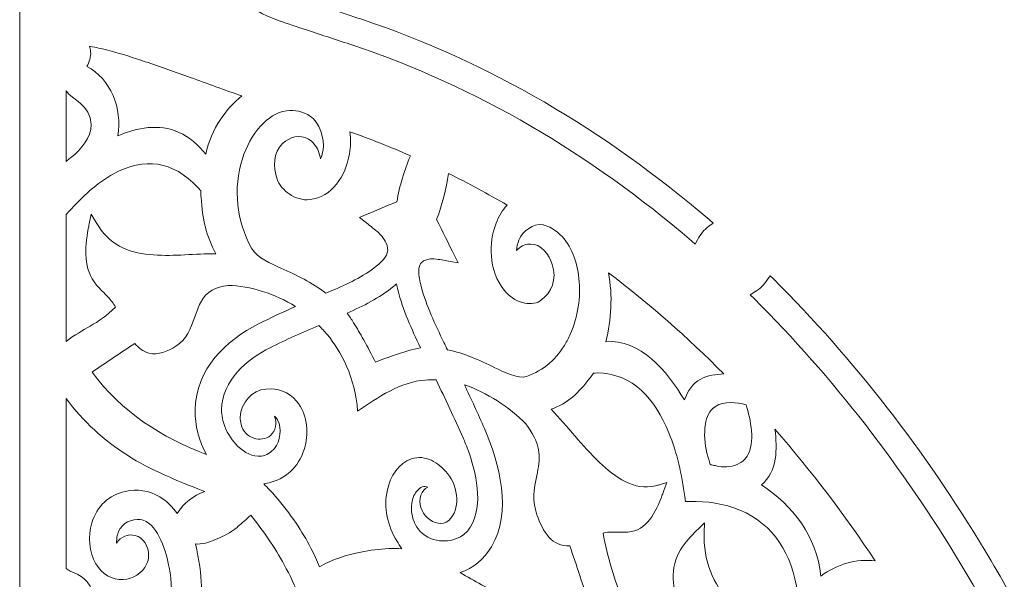
# Model space of a CAD drawing. Units: centimetres. Extents: x -1065 to -427, y -1934 to -1638.
# Drawn here: x -626 to -573, y -1738 to -1708 of the extents above; entities that cross this region are included whole.
import ezdxf

# ---------------------------------------------------------------- set-up
doc = ezdxf.new("R2010")
doc.units = ezdxf.units.CM
doc.header["$MEASUREMENT"] = 0
doc.layers.add('Layer 1', color=7, linetype='Continuous')

msp = doc.modelspace()

# ---------------------------------------------------------------- linework, layer by layer
at = {"layer": 'Layer 1', "color": 250, "lineweight": 9}
for points, knots in [([(-625.87274, -1640.81), (-625.87274, -1640.81), (-544.87274, -1640.81), (-544.87274, -1640.81), (-544.87274, -1640.81), (-544.87274, -1640.81), (-544.87274, -1931.81001), (-544.87274, -1931.81001), (-544.87274, -1931.81001), (-544.87274, -1931.81001), (-625.87274, -1931.81001), (-625.87274, -1931.81001), (-625.87274, -1931.81001), (-625.87274, -1931.81001), (-625.87274, -1640.81), (-625.87274, -1640.81)], [0, 0, 0, 0, 0.2, 0.2, 0.2, 0.2, 0.4, 0.4, 0.4, 0.4, 0.6, 0.6, 0.6, 0.6, 1, 1, 1, 1]), ([(-605.62961, -1695.42503), (-605.62961, -1695.42503), (-605.58067, -1695.71716), (-605.58067, -1695.71716), (-605.58067, -1695.71716), (-605.55281, -1695.88345), (-605.53022, -1696.05075), (-605.51299, -1696.21871), (-605.51299, -1696.21871), (-605.22494, -1699.02706), (-606.4658, -1701.44771), (-608.42275, -1703.21833), (-608.42275, -1703.21833), (-608.42275, -1703.21833), (-608.47526, -1703.27373), (-608.47526, -1703.27373), (-608.47526, -1703.27373), (-609.25823, -1704.23929), (-610.1981, -1705.06242), (-611.26971, -1705.62832), (-611.26971, -1705.62832), (-611.26971, -1705.62832), (-612.291, -1706.16764), (-612.291, -1706.16764), (-612.291, -1706.16764), (-612.291, -1706.16764), (-611.1915, -1706.52806), (-611.1915, -1706.52806), (-611.1915, -1706.52806), (-611.06225, -1706.57043), (-610.93254, -1706.6111), (-610.80355, -1706.65436), (-610.80355, -1706.65436), (-609.68932, -1707.0281), (-608.57169, -1707.3899), (-607.45717, -1707.76261), (-607.45717, -1707.76261), (-600.63297, -1710.04463), (-594.34107, -1713.7586), (-588.76069, -1718.54861), (-588.76069, -1718.54861), (-588.76069, -1718.54861), (-588.54304, -1718.73545), (-588.54304, -1718.73545), (-588.54304, -1718.73545), (-588.54304, -1718.73545), (-588.77043, -1718.90829), (-588.77043, -1718.90829), (-588.77043, -1718.90829), (-589.02135, -1719.09903), (-589.23357, -1719.34583), (-589.38349, -1719.6349), (-589.38349, -1719.6349), (-589.38349, -1719.6349), (-589.50374, -1719.86678), (-589.50374, -1719.86678), (-589.50374, -1719.86678), (-589.50374, -1719.86678), (-589.69647, -1719.70101), (-589.69647, -1719.70101), (-589.69647, -1719.70101), (-595.13908, -1715.01988), (-601.27703, -1711.38672), (-607.93832, -1709.15917), (-607.93832, -1709.15917), (-608.76618, -1708.88233), (-609.59512, -1708.60931), (-610.42405, -1708.33621), (-610.42405, -1708.33621), (-610.91941, -1708.173), (-611.41543, -1708.01186), (-611.90747, -1707.83725), (-611.90747, -1707.83725), (-613.05957, -1707.42842), (-614.47211, -1706.67062), (-614.67008, -1705.23104), (-614.67008, -1705.23104), (-614.67008, -1705.23104), (-614.70514, -1704.97611), (-614.70514, -1704.97611), (-614.70514, -1704.97611), (-614.70514, -1704.97611), (-614.46575, -1704.97312), (-614.46575, -1704.97312), (-614.46575, -1704.97312), (-612.49154, -1704.94835), (-610.81343, -1703.83794), (-609.56188, -1702.2494), (-609.56188, -1702.2494), (-609.56188, -1702.2494), (-609.54949, -1702.23369), (-609.54949, -1702.23369), (-609.54949, -1702.23369), (-609.54949, -1702.23369), (-609.53466, -1702.22066), (-609.53466, -1702.22066), (-609.53466, -1702.22066), (-607.86589, -1700.75396), (-606.7583, -1698.74681), (-607.00241, -1696.36698), (-607.00241, -1696.36698), (-607.05432, -1695.86093), (-607.19168, -1695.38353), (-607.32067, -1694.89642), (-607.32067, -1694.89642), (-607.32067, -1694.89642), (-607.36829, -1694.71663), (-607.36829, -1694.71663), (-607.36829, -1694.71663), (-607.36829, -1694.71663), (-607.21279, -1694.63333), (-607.21279, -1694.63333), (-607.21279, -1694.63333), (-606.79101, -1694.40736), (-606.39254, -1694.16758), (-606.02139, -1693.85218), (-606.02139, -1693.85218), (-605.02119, -1693.00219), (-604.36535, -1691.87447), (-604.05526, -1690.54797), (-604.05526, -1690.54797), (-604.05526, -1690.54797), (-604.00257, -1690.32255), (-604.00257, -1690.32255), (-604.00257, -1690.32255), (-604.00257, -1690.32255), (-603.79498, -1690.38658), (-603.79498, -1690.38658), (-603.79498, -1690.38658), (-603.58283, -1690.45203), (-603.36263, -1690.48455), (-603.14195, -1690.48455), (-603.14195, -1690.48455), (-603.02644, -1690.48455), (-602.91095, -1690.47565), (-602.79664, -1690.45775), (-602.79664, -1690.45775), (-602.79664, -1690.45775), (-602.4939, -1690.41037), (-602.4939, -1690.41037), (-602.4939, -1690.41037), (-602.4939, -1690.41037), (-602.56293, -1690.73116), (-602.56293, -1690.73116), (-602.56293, -1690.73116), (-602.92958, -1692.43503), (-603.76562, -1693.88297), (-605.04358, -1694.96896), (-605.04358, -1694.96896), (-605.15656, -1695.06497), (-605.27224, -1695.15728), (-605.39038, -1695.2458), (-605.39038, -1695.2458), (-605.39038, -1695.2458), (-605.62961, -1695.42503), (-605.62961, -1695.42503)], [0, 0, 0, 0, 0.025, 0.025, 0.025, 0.025, 0.05, 0.05, 0.05, 0.05, 0.075, 0.075, 0.075, 0.075, 0.1, 0.1, 0.1, 0.1, 0.125, 0.125, 0.125, 0.125, 0.15, 0.15, 0.15, 0.15, 0.175, 0.175, 0.175, 0.175, 0.2, 0.2, 0.2, 0.2, 0.225, 0.225, 0.225, 0.225, 0.25, 0.25, 0.25, 0.25, 0.275, 0.275, 0.275, 0.275, 0.3, 0.3, 0.3, 0.3, 0.325, 0.325, 0.325, 0.325, 0.35, 0.35, 0.35, 0.35, 0.375, 0.375, 0.375, 0.375, 0.4, 0.4, 0.4, 0.4, 0.425, 0.425, 0.425, 0.425, 0.45, 0.45, 0.45, 0.45, 0.475, 0.475, 0.475, 0.475, 0.5, 0.5, 0.5, 0.5, 0.525, 0.525, 0.525, 0.525, 0.55, 0.55, 0.55, 0.55, 0.575, 0.575, 0.575, 0.575, 0.6, 0.6, 0.6, 0.6, 0.625, 0.625, 0.625, 0.625, 0.65, 0.65, 0.65, 0.65, 0.675, 0.675, 0.675, 0.675, 0.7, 0.7, 0.7, 0.7, 0.725, 0.725, 0.725, 0.725, 0.75, 0.75, 0.75, 0.75, 0.775, 0.775, 0.775, 0.775, 0.8, 0.8, 0.8, 0.8, 0.825, 0.825, 0.825, 0.825, 0.85, 0.85, 0.85, 0.85, 0.875, 0.875, 0.875, 0.875, 0.9, 0.9, 0.9, 0.9, 0.925, 0.925, 0.925, 0.925, 0.95, 0.95, 0.95, 0.95, 1, 1, 1, 1]), ([(-622.25, -1710.3044), (-620.98794, -1710.95183), (-620.32822, -1712.58015), (-620.59253, -1714.04016), (-620.59253, -1714.04016), (-619.53891, -1713.59496), (-618.38022, -1713.36749), (-617.29982, -1713.85316), (-617.29982, -1713.85316), (-616.72718, -1714.11057), (-616.2528, -1714.5325), (-615.85011, -1715.02842), (-615.85011, -1715.02842), (-615.71326, -1714.35506), (-615.43528, -1713.72419), (-615.06072, -1713.16044), (-615.06072, -1713.16044), (-614.74752, -1712.68903), (-614.35512, -1712.24786), (-613.92052, -1711.88862), (-613.92052, -1711.88862), (-614.84339, -1711.56049), (-615.7649, -1711.22815), (-616.68677, -1710.8968), (-616.68677, -1710.8968), (-617.49265, -1710.60713), (-618.29919, -1710.31721), (-619.1099, -1710.0436), (-619.1099, -1710.0436), (-619.73292, -1709.83335), (-620.36103, -1709.63135), (-620.99508, -1709.46306), (-620.99508, -1709.46306), (-621.36504, -1709.36488), (-621.73813, -1709.27841), (-622.11431, -1709.21248), (-622.11431, -1709.21248), (-622.08205, -1709.304), (-622.06044, -1709.40077), (-622.05253, -1709.50486), (-622.05253, -1709.50486), (-622.03088, -1709.78946), (-622.1192, -1710.06072), (-622.25, -1710.3044)], [0, 0, 0, 0, 0.08333333, 0.08333333, 0.08333333, 0.08333333, 0.16666667, 0.16666667, 0.16666667, 0.16666667, 0.25, 0.25, 0.25, 0.25, 0.33333333, 0.33333333, 0.33333333, 0.33333333, 0.41666667, 0.41666667, 0.41666667, 0.41666667, 0.5, 0.5, 0.5, 0.5, 0.58333333, 0.58333333, 0.58333333, 0.58333333, 0.66666667, 0.66666667, 0.66666667, 0.66666667, 0.75, 0.75, 0.75, 0.75, 0.83333333, 0.83333333, 0.83333333, 0.83333333, 1, 1, 1, 1]), ([(-623.07545, -1715.18442), (-622.6082, -1714.7778), (-621.99193, -1714.13592), (-622.02035, -1713.43021), (-622.02035, -1713.43021), (-622.06257, -1712.38132), (-623.05749, -1712.08179), (-623.37274, -1711.61961), (-623.37274, -1711.61961), (-623.37274, -1711.61961), (-623.37274, -1715.42727), (-623.37274, -1715.42727), (-623.37274, -1715.42727), (-623.3292, -1715.36583), (-623.1297, -1715.2252), (-623.07545, -1715.18442)], [0, 0, 0, 0, 0.2, 0.2, 0.2, 0.2, 0.4, 0.4, 0.4, 0.4, 0.6, 0.6, 0.6, 0.6, 1, 1, 1, 1]), ([(-610.01797, -1714.48102), (-609.84544, -1714.66637), (-609.72624, -1714.97531), (-609.67808, -1715.28588), (-609.67808, -1715.28588), (-609.60835, -1715.13198), (-609.56437, -1714.96204), (-609.53803, -1714.80384), (-609.53803, -1714.80384), (-609.44055, -1714.21836), (-609.74082, -1713.28391), (-610.23424, -1712.97618), (-610.23424, -1712.97618), (-610.62593, -1712.7319), (-611.05538, -1712.61895), (-611.50657, -1712.68645), (-611.50657, -1712.68645), (-612.04359, -1712.76678), (-612.51901, -1713.08817), (-612.89531, -1713.49689), (-612.89531, -1713.49689), (-613.34641, -1713.98685), (-613.67557, -1714.61869), (-613.882, -1715.26851), (-613.882, -1715.26851), (-614.39296, -1716.877), (-614.19814, -1718.63888), (-613.3859, -1720.09255), (-613.3859, -1720.09255), (-613.09511, -1720.61296), (-612.31185, -1720.94022), (-611.80991, -1721.16587), (-611.80991, -1721.16587), (-610.95452, -1721.55039), (-610.13348, -1721.92527), (-609.38662, -1722.51977), (-609.38662, -1722.51977), (-609.27743, -1722.47307), (-609.16843, -1722.42589), (-609.05952, -1722.37848), (-609.05952, -1722.37848), (-608.24609, -1722.02441), (-607.37314, -1721.63862), (-606.67205, -1721.06361), (-606.67205, -1721.06361), (-606.57682, -1720.9855), (-606.48126, -1720.90488), (-606.39561, -1720.81462), (-606.39561, -1720.81462), (-606.39561, -1720.81462), (-606.39277, -1720.81163), (-606.39277, -1720.81163), (-606.39277, -1720.81163), (-606.39277, -1720.81163), (-606.38983, -1720.80875), (-606.38983, -1720.80875), (-606.38983, -1720.80875), (-606.07971, -1720.50595), (-605.9536, -1720.20809), (-606.15582, -1719.78868), (-606.15582, -1719.78868), (-606.25748, -1719.57783), (-606.4532, -1719.32954), (-606.63031, -1719.18712), (-606.63031, -1719.18712), (-606.8438, -1719.01547), (-607.05724, -1718.84374), (-607.27084, -1718.67225), (-607.27084, -1718.67225), (-607.27084, -1718.67225), (-607.57373, -1718.42907), (-607.57373, -1718.42907), (-607.57373, -1718.42907), (-607.57373, -1718.42907), (-607.2214, -1718.28211), (-607.2214, -1718.28211), (-607.2214, -1718.28211), (-606.66968, -1718.05199), (-606.11781, -1717.82225), (-605.56775, -1717.58755), (-605.56775, -1717.58755), (-605.41998, -1716.73049), (-605.16635, -1715.90436), (-604.84004, -1715.1079), (-604.84004, -1715.1079), (-605.90931, -1714.63968), (-606.99355, -1714.21123), (-608.09052, -1713.82432), (-608.09052, -1713.82432), (-608.03819, -1714.21921), (-608.05138, -1714.62075), (-608.11802, -1715.01607), (-608.11802, -1715.01607), (-608.31707, -1716.19679), (-609.06679, -1717.34912), (-610.25447, -1717.47635), (-610.25447, -1717.47635), (-610.64413, -1717.51808), (-611.03747, -1717.39232), (-611.36508, -1717.1678), (-611.36508, -1717.1678), (-611.6339, -1716.98359), (-611.90696, -1716.695), (-612.0166, -1716.36625), (-612.0166, -1716.36625), (-612.23655, -1715.70671), (-612.22306, -1714.95637), (-611.71481, -1714.45404), (-611.71481, -1714.45404), (-611.3493, -1714.09276), (-610.77531, -1713.95403), (-610.32368, -1714.20939), (-610.32368, -1714.20939), (-610.20497, -1714.27652), (-610.10137, -1714.36824), (-610.01797, -1714.48102)], [0, 0, 0, 0, 0.03333333, 0.03333333, 0.03333333, 0.03333333, 0.06666667, 0.06666667, 0.06666667, 0.06666667, 0.1, 0.1, 0.1, 0.1, 0.13333333, 0.13333333, 0.13333333, 0.13333333, 0.16666667, 0.16666667, 0.16666667, 0.16666667, 0.2, 0.2, 0.2, 0.2, 0.23333333, 0.23333333, 0.23333333, 0.23333333, 0.26666667, 0.26666667, 0.26666667, 0.26666667, 0.3, 0.3, 0.3, 0.3, 0.33333333, 0.33333333, 0.33333333, 0.33333333, 0.36666667, 0.36666667, 0.36666667, 0.36666667, 0.4, 0.4, 0.4, 0.4, 0.43333333, 0.43333333, 0.43333333, 0.43333333, 0.46666667, 0.46666667, 0.46666667, 0.46666667, 0.5, 0.5, 0.5, 0.5, 0.53333333, 0.53333333, 0.53333333, 0.53333333, 0.56666667, 0.56666667, 0.56666667, 0.56666667, 0.6, 0.6, 0.6, 0.6, 0.63333333, 0.63333333, 0.63333333, 0.63333333, 0.66666667, 0.66666667, 0.66666667, 0.66666667, 0.7, 0.7, 0.7, 0.7, 0.73333333, 0.73333333, 0.73333333, 0.73333333, 0.76666667, 0.76666667, 0.76666667, 0.76666667, 0.8, 0.8, 0.8, 0.8, 0.83333333, 0.83333333, 0.83333333, 0.83333333, 0.86666667, 0.86666667, 0.86666667, 0.86666667, 0.9, 0.9, 0.9, 0.9, 0.93333333, 0.93333333, 0.93333333, 0.93333333, 1, 1, 1, 1]), ([(-620.70623, -1723.25907), (-620.82448, -1723.06437), (-620.95846, -1722.89671), (-621.11733, -1722.72753), (-621.11733, -1722.72753), (-621.32331, -1722.50818), (-621.53657, -1722.30621), (-621.73292, -1722.07486), (-621.73292, -1722.07486), (-622.46358, -1721.21394), (-622.36424, -1720.10493), (-622.18166, -1719.04717), (-622.18166, -1719.04717), (-622.16658, -1718.95984), (-622.14891, -1718.87301), (-622.13218, -1718.78605), (-622.13218, -1718.78605), (-622.13218, -1718.78605), (-622.02914, -1718.2503), (-622.02914, -1718.2503), (-622.02914, -1718.2503), (-622.02914, -1718.2503), (-621.75223, -1718.70909), (-621.75223, -1718.70909), (-621.75223, -1718.70909), (-621.70825, -1718.78197), (-621.66138, -1718.85288), (-621.61569, -1718.92453), (-621.61569, -1718.92453), (-620.91276, -1720.02673), (-619.84659, -1720.37293), (-618.66017, -1720.45449), (-618.66017, -1720.45449), (-617.54292, -1720.5313), (-616.42264, -1720.38227), (-615.30553, -1720.39581), (-615.30553, -1720.39581), (-615.83911, -1719.45067), (-616.02243, -1718.5133), (-616.10993, -1717.36863), (-616.10993, -1717.36863), (-616.11961, -1717.24192), (-616.1224, -1717.11543), (-616.12203, -1716.98861), (-616.12203, -1716.98861), (-616.18044, -1716.92856), (-616.23818, -1716.86783), (-616.29393, -1716.80481), (-616.29393, -1716.80481), (-617.6328, -1715.38254), (-619.15141, -1715.17888), (-620.82046, -1716.08799), (-620.82046, -1716.08799), (-621.68332, -1716.55797), (-622.54384, -1717.35426), (-623.21097, -1718.10258), (-623.21097, -1718.10258), (-623.21097, -1718.10258), (-623.37274, -1718.28058), (-623.37274, -1718.28058), (-623.37274, -1718.28058), (-623.37274, -1718.28058), (-623.37274, -1725.10796), (-623.37274, -1725.10796), (-623.37274, -1725.10796), (-622.47133, -1724.41778), (-621.6922, -1724.22233), (-620.70623, -1723.25907)], [0, 0, 0, 0, 0.05555556, 0.05555556, 0.05555556, 0.05555556, 0.11111111, 0.11111111, 0.11111111, 0.11111111, 0.16666667, 0.16666667, 0.16666667, 0.16666667, 0.22222222, 0.22222222, 0.22222222, 0.22222222, 0.27777778, 0.27777778, 0.27777778, 0.27777778, 0.33333333, 0.33333333, 0.33333333, 0.33333333, 0.38888889, 0.38888889, 0.38888889, 0.38888889, 0.44444444, 0.44444444, 0.44444444, 0.44444444, 0.5, 0.5, 0.5, 0.5, 0.55555556, 0.55555556, 0.55555556, 0.55555556, 0.61111111, 0.61111111, 0.61111111, 0.61111111, 0.66666667, 0.66666667, 0.66666667, 0.66666667, 0.72222222, 0.72222222, 0.72222222, 0.72222222, 0.77777778, 0.77777778, 0.77777778, 0.77777778, 0.83333333, 0.83333333, 0.83333333, 0.83333333, 0.88888889, 0.88888889, 0.88888889, 0.88888889, 1, 1, 1, 1]), ([(-599.63405, -1717.76657), (-600.666, -1717.16163), (-601.71676, -1716.59393), (-602.78452, -1716.06584), (-602.78452, -1716.06584), (-602.91632, -1716.9128), (-603.11715, -1717.75084), (-603.42403, -1718.5441), (-603.42403, -1718.5441), (-603.10747, -1719.1902), (-602.78715, -1719.83414), (-602.46676, -1720.47804), (-602.46676, -1720.47804), (-602.46676, -1720.47804), (-602.26723, -1720.87905), (-602.26723, -1720.87905), (-602.26723, -1720.87905), (-602.26723, -1720.87905), (-602.68442, -1720.80635), (-602.68442, -1720.80635), (-602.68442, -1720.80635), (-602.93316, -1720.76301), (-603.18182, -1720.7191), (-603.43058, -1720.6758), (-603.43058, -1720.6758), (-603.61973, -1720.64289), (-603.885, -1720.6676), (-604.06214, -1720.74511), (-604.06214, -1720.74511), (-604.15185, -1720.78437), (-604.23349, -1720.84042), (-604.29092, -1720.92582), (-604.29092, -1720.92582), (-604.43233, -1721.1361), (-604.39201, -1721.48376), (-604.34715, -1721.72036), (-604.34715, -1721.72036), (-604.34715, -1721.72036), (-604.34647, -1721.72397), (-604.34647, -1721.72397), (-604.34647, -1721.72397), (-604.34647, -1721.72397), (-604.3459, -1721.7276), (-604.3459, -1721.7276), (-604.3459, -1721.7276), (-604.32303, -1721.87222), (-604.28768, -1722.01537), (-604.25138, -1722.15668), (-604.25138, -1722.15668), (-603.9842, -1723.19659), (-603.49809, -1724.20902), (-603.03635, -1725.16405), (-603.03635, -1725.16405), (-602.9708, -1725.29961), (-602.90516, -1725.43513), (-602.83902, -1725.57034), (-602.83902, -1725.57034), (-601.94598, -1725.73036), (-601.11733, -1726.13064), (-600.29573, -1726.52633), (-600.29573, -1726.52633), (-599.86166, -1726.7354), (-599.04995, -1727.15755), (-598.58198, -1726.99839), (-598.58198, -1726.99839), (-597.66682, -1726.68715), (-596.94235, -1726.03953), (-596.44592, -1725.16134), (-596.44592, -1725.16134), (-596.33116, -1724.95833), (-596.23048, -1724.74618), (-596.14366, -1724.52774), (-596.14366, -1724.52774), (-595.77662, -1723.6041), (-595.6453, -1722.53363), (-595.78477, -1721.53971), (-595.78477, -1721.53971), (-595.90545, -1720.67964), (-596.24727, -1719.78949), (-596.90248, -1719.24455), (-596.90248, -1719.24455), (-597.11988, -1719.06372), (-597.36295, -1718.92944), (-597.62644, -1718.84547), (-597.62644, -1718.84547), (-597.65354, -1718.83683), (-597.6811, -1718.82995), (-597.70895, -1718.82476), (-597.70895, -1718.82476), (-598.20818, -1718.73166), (-598.80297, -1719.16843), (-598.99357, -1719.65449), (-598.99357, -1719.65449), (-599.06399, -1719.83408), (-599.113, -1720.02678), (-599.12668, -1720.22095), (-599.12668, -1720.22095), (-598.93395, -1720.01972), (-598.68583, -1719.87493), (-598.44681, -1719.87274), (-598.44681, -1719.87274), (-598.42155, -1719.86899), (-598.39611, -1719.86661), (-598.37062, -1719.86558), (-598.37062, -1719.86558), (-597.80787, -1719.84291), (-597.36141, -1720.43978), (-597.19764, -1720.96195), (-597.19764, -1720.96195), (-596.95282, -1721.74251), (-597.20215, -1722.49429), (-597.85425, -1722.93116), (-597.85425, -1722.93116), (-598.12143, -1723.11015), (-598.49274, -1723.1013), (-598.78808, -1723.02247), (-598.78808, -1723.02247), (-599.17517, -1722.91911), (-599.52755, -1722.68141), (-599.78647, -1722.35538), (-599.78647, -1722.35538), (-600.20275, -1721.83121), (-600.42914, -1721.18818), (-600.47951, -1720.50403), (-600.47951, -1720.50403), (-600.5227, -1719.91732), (-600.43523, -1719.29299), (-600.22348, -1718.74954), (-600.22348, -1718.74954), (-600.0819, -1718.38613), (-599.88928, -1718.04641), (-599.63405, -1717.76657)], [0, 0, 0, 0, 0.02941176, 0.02941176, 0.02941176, 0.02941176, 0.05882353, 0.05882353, 0.05882353, 0.05882353, 0.08823529, 0.08823529, 0.08823529, 0.08823529, 0.11764706, 0.11764706, 0.11764706, 0.11764706, 0.14705882, 0.14705882, 0.14705882, 0.14705882, 0.17647059, 0.17647059, 0.17647059, 0.17647059, 0.20588235, 0.20588235, 0.20588235, 0.20588235, 0.23529412, 0.23529412, 0.23529412, 0.23529412, 0.26470588, 0.26470588, 0.26470588, 0.26470588, 0.29411765, 0.29411765, 0.29411765, 0.29411765, 0.32352941, 0.32352941, 0.32352941, 0.32352941, 0.35294118, 0.35294118, 0.35294118, 0.35294118, 0.38235294, 0.38235294, 0.38235294, 0.38235294, 0.41176471, 0.41176471, 0.41176471, 0.41176471, 0.44117647, 0.44117647, 0.44117647, 0.44117647, 0.47058824, 0.47058824, 0.47058824, 0.47058824, 0.5, 0.5, 0.5, 0.5, 0.52941176, 0.52941176, 0.52941176, 0.52941176, 0.55882353, 0.55882353, 0.55882353, 0.55882353, 0.58823529, 0.58823529, 0.58823529, 0.58823529, 0.61764706, 0.61764706, 0.61764706, 0.61764706, 0.64705882, 0.64705882, 0.64705882, 0.64705882, 0.67647059, 0.67647059, 0.67647059, 0.67647059, 0.70588235, 0.70588235, 0.70588235, 0.70588235, 0.73529412, 0.73529412, 0.73529412, 0.73529412, 0.76470588, 0.76470588, 0.76470588, 0.76470588, 0.79411765, 0.79411765, 0.79411765, 0.79411765, 0.82352941, 0.82352941, 0.82352941, 0.82352941, 0.85294118, 0.85294118, 0.85294118, 0.85294118, 0.88235294, 0.88235294, 0.88235294, 0.88235294, 0.91176471, 0.91176471, 0.91176471, 0.91176471, 0.94117647, 0.94117647, 0.94117647, 0.94117647, 1, 1, 1, 1]), ([(-594.31038, -1725.13083), (-592.48296, -1724.98636), (-591.01858, -1726.67819), (-590.08759, -1728.26113), (-590.08759, -1728.26113), (-589.9121, -1727.79559), (-589.62763, -1727.36467), (-589.20889, -1727.14382), (-589.20889, -1727.14382), (-588.84642, -1726.95266), (-588.39853, -1726.8762), (-587.96734, -1726.86267), (-587.96734, -1726.86267), (-589.9143, -1724.89334), (-591.98456, -1723.06709), (-594.17096, -1721.41405), (-594.17096, -1721.41405), (-593.94048, -1722.64424), (-594.01819, -1723.91475), (-594.31038, -1725.13083)], [0, 0, 0, 0, 0.16666667, 0.16666667, 0.16666667, 0.16666667, 0.33333333, 0.33333333, 0.33333333, 0.33333333, 0.5, 0.5, 0.5, 0.5, 0.66666667, 0.66666667, 0.66666667, 0.66666667, 1, 1, 1, 1]), ([(-585.29518, -1721.74841), (-580.93432, -1726.07226), (-577.11592, -1731.031), (-573.89842, -1736.38819), (-573.89842, -1736.38819), (-572.14611, -1739.3058), (-570.56648, -1742.3428), (-569.16304, -1745.47123), (-569.16304, -1745.47123), (-569.16304, -1745.47123), (-569.05095, -1745.72108), (-569.05095, -1745.72108), (-569.05095, -1745.72108), (-569.05095, -1745.72108), (-569.30122, -1745.7875), (-569.30122, -1745.7875), (-569.30122, -1745.7875), (-569.6169, -1745.87128), (-569.91473, -1746.02577), (-570.16875, -1746.24466), (-570.16875, -1746.24466), (-570.16875, -1746.24466), (-570.37381, -1746.42139), (-570.37381, -1746.42139), (-570.37381, -1746.42139), (-570.37381, -1746.42139), (-570.48772, -1746.1666), (-570.48772, -1746.1666), (-570.48772, -1746.1666), (-571.87815, -1743.0564), (-573.44585, -1740.03789), (-575.1868, -1737.13919), (-575.1868, -1737.13919), (-578.33556, -1731.89651), (-582.07046, -1727.04102), (-586.33646, -1722.8075), (-586.33646, -1722.8075), (-586.33646, -1722.8075), (-586.54785, -1722.59772), (-586.54785, -1722.59772), (-586.54785, -1722.59772), (-586.54785, -1722.59772), (-586.29726, -1722.44599), (-586.29726, -1722.44599), (-586.29726, -1722.44599), (-586.02598, -1722.28172), (-585.78767, -1722.05701), (-585.60716, -1721.78357), (-585.60716, -1721.78357), (-585.60716, -1721.78357), (-585.46971, -1721.57536), (-585.46971, -1721.57536), (-585.46971, -1721.57536), (-585.46971, -1721.57536), (-585.29518, -1721.74841), (-585.29518, -1721.74841)], [0, 0, 0, 0, 0.06666667, 0.06666667, 0.06666667, 0.06666667, 0.13333333, 0.13333333, 0.13333333, 0.13333333, 0.2, 0.2, 0.2, 0.2, 0.26666667, 0.26666667, 0.26666667, 0.26666667, 0.33333333, 0.33333333, 0.33333333, 0.33333333, 0.4, 0.4, 0.4, 0.4, 0.46666667, 0.46666667, 0.46666667, 0.46666667, 0.53333333, 0.53333333, 0.53333333, 0.53333333, 0.6, 0.6, 0.6, 0.6, 0.66666667, 0.66666667, 0.66666667, 0.66666667, 0.73333333, 0.73333333, 0.73333333, 0.73333333, 0.8, 0.8, 0.8, 0.8, 0.86666667, 0.86666667, 0.86666667, 0.86666667, 1, 1, 1, 1]), ([(-611.01963, -1723.23006), (-612.07993, -1722.56714), (-613.47211, -1722.10687), (-614.65627, -1722.09345), (-614.65627, -1722.09345), (-615.30465, -1722.17072), (-615.81098, -1722.39668), (-616.14035, -1723.02773), (-616.14035, -1723.02773), (-616.26576, -1723.26801), (-616.35421, -1723.5321), (-616.44313, -1723.78985), (-616.44313, -1723.78985), (-616.66702, -1724.43891), (-616.88812, -1724.99885), (-617.47112, -1725.37252), (-617.47112, -1725.37252), (-617.89837, -1725.64637), (-618.4089, -1725.86748), (-618.91296, -1725.74159), (-618.91296, -1725.74159), (-619.22439, -1725.66381), (-619.47609, -1725.46832), (-619.68167, -1725.21769), (-619.68167, -1725.21769), (-620.44528, -1725.72726), (-621.20629, -1726.24136), (-621.96475, -1726.75974), (-621.96475, -1726.75974), (-620.42395, -1728.91444), (-618.18035, -1730.30995), (-615.82246, -1731.20409), (-615.82246, -1731.20409), (-616.22918, -1730.48975), (-616.43501, -1729.62825), (-616.42523, -1728.80379), (-616.42523, -1728.80379), (-616.39904, -1726.59486), (-614.74715, -1725.03761), (-613.01485, -1724.16852), (-613.01485, -1724.16852), (-612.35693, -1723.83844), (-611.69042, -1723.52856), (-611.01963, -1723.23006)], [0, 0, 0, 0, 0.08333333, 0.08333333, 0.08333333, 0.08333333, 0.16666667, 0.16666667, 0.16666667, 0.16666667, 0.25, 0.25, 0.25, 0.25, 0.33333333, 0.33333333, 0.33333333, 0.33333333, 0.41666667, 0.41666667, 0.41666667, 0.41666667, 0.5, 0.5, 0.5, 0.5, 0.58333333, 0.58333333, 0.58333333, 0.58333333, 0.66666667, 0.66666667, 0.66666667, 0.66666667, 0.75, 0.75, 0.75, 0.75, 0.83333333, 0.83333333, 0.83333333, 0.83333333, 1, 1, 1, 1]), ([(-605.59118, -1722.01467), (-605.65119, -1722.06834), (-605.71197, -1722.12107), (-605.7725, -1722.17427), (-605.7725, -1722.17427), (-605.7725, -1722.17427), (-605.7752, -1722.17666), (-605.7752, -1722.17666), (-605.7752, -1722.17666), (-605.7752, -1722.17666), (-605.77799, -1722.17893), (-605.77799, -1722.17893), (-605.77799, -1722.17893), (-606.51884, -1722.78664), (-607.38245, -1723.20828), (-608.24546, -1723.58156), (-608.24546, -1723.58156), (-608.12006, -1723.74929), (-608.00361, -1723.92738), (-607.89414, -1724.10295), (-607.89414, -1724.10295), (-607.70866, -1724.40042), (-607.53736, -1724.70652), (-607.36462, -1725.01254), (-607.36462, -1725.01254), (-607.1393, -1725.41171), (-606.91572, -1725.8222), (-606.71531, -1726.23878), (-606.71531, -1726.23878), (-606.36225, -1726.08504), (-605.9931, -1725.95332), (-605.63206, -1725.83291), (-605.63206, -1725.83291), (-605.21628, -1725.69424), (-604.74045, -1725.52823), (-604.28843, -1725.4571), (-604.28843, -1725.4571), (-604.77483, -1724.45662), (-605.239, -1723.42078), (-605.51819, -1722.33357), (-605.51819, -1722.33357), (-605.51819, -1722.33357), (-605.51893, -1722.3307), (-605.51893, -1722.3307), (-605.51893, -1722.3307), (-605.51893, -1722.3307), (-605.5196, -1722.3278), (-605.5196, -1722.3278), (-605.5196, -1722.3278), (-605.54364, -1722.22345), (-605.5682, -1722.11926), (-605.59118, -1722.01467)], [0, 0, 0, 0, 0.07142857, 0.07142857, 0.07142857, 0.07142857, 0.14285714, 0.14285714, 0.14285714, 0.14285714, 0.21428571, 0.21428571, 0.21428571, 0.21428571, 0.28571429, 0.28571429, 0.28571429, 0.28571429, 0.35714286, 0.35714286, 0.35714286, 0.35714286, 0.42857143, 0.42857143, 0.42857143, 0.42857143, 0.5, 0.5, 0.5, 0.5, 0.57142857, 0.57142857, 0.57142857, 0.57142857, 0.64285714, 0.64285714, 0.64285714, 0.64285714, 0.71428571, 0.71428571, 0.71428571, 0.71428571, 0.78571429, 0.78571429, 0.78571429, 0.78571429, 0.85714286, 0.85714286, 0.85714286, 0.85714286, 1, 1, 1, 1]), ([(-609.76835, -1724.2477), (-610.65006, -1724.6318), (-611.53221, -1725.01698), (-612.39385, -1725.45117), (-612.39385, -1725.45117), (-613.62672, -1726.07244), (-614.97844, -1727.20094), (-615.00069, -1728.80086), (-615.00069, -1728.80086), (-615.00498, -1729.10874), (-614.94099, -1729.4149), (-614.83267, -1729.69892), (-614.83267, -1729.69892), (-614.68265, -1730.09225), (-614.41351, -1730.48124), (-614.1204, -1730.76426), (-614.1204, -1730.76426), (-613.77803, -1731.09485), (-613.33285, -1731.35071), (-612.85986, -1731.29046), (-612.85986, -1731.29046), (-612.5793, -1731.25473), (-612.34757, -1731.09738), (-612.1628, -1730.87342), (-612.1628, -1730.87342), (-611.83245, -1730.47302), (-611.73876, -1729.81112), (-611.98906, -1729.341), (-611.98906, -1729.341), (-612.03262, -1729.25917), (-612.08972, -1729.17901), (-612.16073, -1729.12989), (-612.16073, -1729.12989), (-612.08525, -1729.29644), (-612.06532, -1729.49494), (-612.10184, -1729.69159), (-612.10184, -1729.69159), (-612.1374, -1729.88308), (-612.22779, -1730.05013), (-612.36964, -1730.17264), (-612.36964, -1730.17264), (-612.61841, -1730.38752), (-612.96956, -1730.42026), (-613.26745, -1730.32208), (-613.26745, -1730.32208), (-613.60002, -1730.21248), (-613.86306, -1729.94656), (-613.95464, -1729.58072), (-613.95464, -1729.58072), (-613.98679, -1729.45229), (-614.00026, -1729.31874), (-613.99557, -1729.18587), (-613.99557, -1729.18587), (-613.96777, -1728.4001), (-613.34484, -1727.7426), (-612.62441, -1727.67756), (-612.62441, -1727.67756), (-611.99122, -1727.62037), (-611.39386, -1727.81953), (-610.96323, -1728.33634), (-610.96323, -1728.33634), (-610.42494, -1728.98233), (-610.29962, -1729.94124), (-610.50805, -1730.76023), (-610.50805, -1730.76023), (-610.75603, -1731.73459), (-611.43029, -1732.43775), (-612.33455, -1732.70032), (-612.33455, -1732.70032), (-612.46627, -1732.73858), (-612.59985, -1732.76926), (-612.73456, -1732.79175), (-612.73456, -1732.79175), (-612.50974, -1733.00271), (-612.29617, -1733.23339), (-612.09934, -1733.45902), (-612.09934, -1733.45902), (-611.70205, -1733.91445), (-611.3311, -1734.40481), (-610.99043, -1734.91045), (-610.99043, -1734.91045), (-610.70163, -1735.33909), (-610.42998, -1735.78599), (-610.19008, -1736.24841), (-610.19008, -1736.24841), (-610.02237, -1736.57171), (-609.86374, -1736.91335), (-609.73887, -1737.26286), (-609.73887, -1737.26286), (-609.07931, -1736.85541), (-608.22419, -1736.60226), (-607.50718, -1736.45717), (-607.50718, -1736.45717), (-607.01226, -1736.35705), (-606.50467, -1736.29184), (-606.00128, -1736.27238), (-606.00128, -1736.27238), (-605.77105, -1736.26348), (-605.53081, -1736.26318), (-605.29279, -1736.27971), (-605.29279, -1736.27971), (-605.39156, -1736.14506), (-605.48417, -1736.00514), (-605.57082, -1735.86125), (-605.57082, -1735.86125), (-606.06052, -1735.04805), (-606.29209, -1734.05634), (-606.07835, -1733.10096), (-606.07835, -1733.10096), (-605.91512, -1732.37134), (-605.46918, -1731.66188), (-604.7742, -1731.43724), (-604.7742, -1731.43724), (-604.02041, -1731.19358), (-603.32927, -1731.62891), (-602.84274, -1732.22591), (-602.84274, -1732.22591), (-602.54344, -1732.59315), (-602.36394, -1733.08261), (-602.34526, -1733.57043), (-602.34526, -1733.57043), (-602.32876, -1734.00157), (-602.44301, -1734.4767), (-602.77292, -1734.75193), (-602.77292, -1734.75193), (-603.47545, -1735.33799), (-604.59876, -1734.27031), (-604.27508, -1733.3938), (-604.27508, -1733.3938), (-604.19998, -1733.19044), (-604.0673, -1733.03932), (-603.90532, -1732.9713), (-603.90532, -1732.9713), (-603.98697, -1732.91795), (-604.08379, -1732.91231), (-604.19526, -1732.95376), (-604.19526, -1732.95376), (-604.39997, -1733.02986), (-604.55126, -1733.21678), (-604.6454, -1733.42078), (-604.6454, -1733.42078), (-604.76463, -1733.67917), (-604.80383, -1733.98264), (-604.774, -1734.26798), (-604.774, -1734.26798), (-604.73779, -1734.61427), (-604.62624, -1734.94351), (-604.41817, -1735.21367), (-604.41817, -1735.21367), (-604.12527, -1735.59399), (-603.71884, -1735.8023), (-603.26607, -1735.85134), (-603.26607, -1735.85134), (-602.89833, -1735.89118), (-602.4706, -1735.82266), (-602.14358, -1735.63054), (-602.14358, -1735.63054), (-601.92271, -1735.50078), (-601.73434, -1735.32109), (-601.59663, -1735.0936), (-601.59663, -1735.0936), (-600.88668, -1733.92085), (-601.30343, -1732.13336), (-601.7456, -1730.93415), (-601.7456, -1730.93415), (-601.82296, -1730.72436), (-601.90645, -1730.51716), (-601.99534, -1730.31276), (-601.99534, -1730.31276), (-602.45528, -1729.25515), (-602.95587, -1728.21869), (-603.45659, -1727.18297), (-603.45659, -1727.18297), (-603.65052, -1727.17783), (-603.84482, -1727.18257), (-604.03834, -1727.19539), (-604.03834, -1727.19539), (-605.36665, -1727.28346), (-606.57566, -1728.11894), (-607.67974, -1728.86631), (-607.67974, -1728.86631), (-607.79782, -1727.06556), (-608.58857, -1725.6077), (-609.32163, -1724.74066), (-609.32163, -1724.74066), (-609.46509, -1724.57098), (-609.61377, -1724.40585), (-609.76835, -1724.2477)], [0, 0, 0, 0, 0.02083333, 0.02083333, 0.02083333, 0.02083333, 0.04166667, 0.04166667, 0.04166667, 0.04166667, 0.0625, 0.0625, 0.0625, 0.0625, 0.08333333, 0.08333333, 0.08333333, 0.08333333, 0.10416667, 0.10416667, 0.10416667, 0.10416667, 0.125, 0.125, 0.125, 0.125, 0.14583333, 0.14583333, 0.14583333, 0.14583333, 0.16666667, 0.16666667, 0.16666667, 0.16666667, 0.1875, 0.1875, 0.1875, 0.1875, 0.20833333, 0.20833333, 0.20833333, 0.20833333, 0.22916667, 0.22916667, 0.22916667, 0.22916667, 0.25, 0.25, 0.25, 0.25, 0.27083333, 0.27083333, 0.27083333, 0.27083333, 0.29166667, 0.29166667, 0.29166667, 0.29166667, 0.3125, 0.3125, 0.3125, 0.3125, 0.33333333, 0.33333333, 0.33333333, 0.33333333, 0.35416667, 0.35416667, 0.35416667, 0.35416667, 0.375, 0.375, 0.375, 0.375, 0.39583333, 0.39583333, 0.39583333, 0.39583333, 0.41666667, 0.41666667, 0.41666667, 0.41666667, 0.4375, 0.4375, 0.4375, 0.4375, 0.45833333, 0.45833333, 0.45833333, 0.45833333, 0.47916667, 0.47916667, 0.47916667, 0.47916667, 0.5, 0.5, 0.5, 0.5, 0.52083333, 0.52083333, 0.52083333, 0.52083333, 0.54166667, 0.54166667, 0.54166667, 0.54166667, 0.5625, 0.5625, 0.5625, 0.5625, 0.58333333, 0.58333333, 0.58333333, 0.58333333, 0.60416667, 0.60416667, 0.60416667, 0.60416667, 0.625, 0.625, 0.625, 0.625, 0.64583333, 0.64583333, 0.64583333, 0.64583333, 0.66666667, 0.66666667, 0.66666667, 0.66666667, 0.6875, 0.6875, 0.6875, 0.6875, 0.70833333, 0.70833333, 0.70833333, 0.70833333, 0.72916667, 0.72916667, 0.72916667, 0.72916667, 0.75, 0.75, 0.75, 0.75, 0.77083333, 0.77083333, 0.77083333, 0.77083333, 0.79166667, 0.79166667, 0.79166667, 0.79166667, 0.8125, 0.8125, 0.8125, 0.8125, 0.83333333, 0.83333333, 0.83333333, 0.83333333, 0.85416667, 0.85416667, 0.85416667, 0.85416667, 0.875, 0.875, 0.875, 0.875, 0.89583333, 0.89583333, 0.89583333, 0.89583333, 0.91666667, 0.91666667, 0.91666667, 0.91666667, 0.9375, 0.9375, 0.9375, 0.9375, 0.95833333, 0.95833333, 0.95833333, 0.95833333, 1, 1, 1, 1]), ([(-590.47035, -1739.88997), (-590.46744, -1739.65329), (-590.48616, -1739.42326), (-590.51946, -1739.18363), (-590.51946, -1739.18363), (-590.56899, -1738.82735), (-590.63644, -1738.47849), (-590.6743, -1738.11936), (-590.6743, -1738.11936), (-590.73508, -1737.54277), (-590.64565, -1737.00572), (-590.38335, -1736.49776), (-590.38335, -1736.49776), (-590.16503, -1736.07497), (-589.85775, -1735.72873), (-589.53339, -1735.39921), (-589.53339, -1735.39921), (-589.47939, -1735.34434), (-589.42332, -1735.2918), (-589.36811, -1735.23837), (-589.36811, -1735.23837), (-589.36811, -1735.23837), (-589.00846, -1734.89029), (-589.00846, -1734.89029), (-589.00846, -1734.89029), (-589.00846, -1734.89029), (-589.0194, -1735.41075), (-589.0194, -1735.41075), (-589.0194, -1735.41075), (-589.02138, -1735.50548), (-589.02032, -1735.60032), (-589.0205, -1735.69508), (-589.0205, -1735.69508), (-589.02336, -1737.16996), (-588.37159, -1738.36856), (-587.50037, -1739.45375), (-587.50037, -1739.45375), (-586.71697, -1740.42956), (-585.80226, -1741.27009), (-584.97826, -1742.20251), (-584.97826, -1742.20251), (-584.91579, -1741.12895), (-584.62962, -1740.26932), (-584.12109, -1739.27326), (-584.12109, -1739.27326), (-584.06698, -1739.16728), (-584.00701, -1739.06605), (-583.94399, -1738.96647), (-583.94399, -1738.96647), (-583.96001, -1738.86548), (-583.97524, -1738.76437), (-583.98752, -1738.66272), (-583.98752, -1738.66272), (-584.28915, -1736.57673), (-585.24552, -1734.97704), (-587.10476, -1734.19819), (-587.10476, -1734.19819), (-587.95435, -1733.8423), (-588.8799, -1733.71234), (-589.78784, -1733.72931), (-589.78784, -1733.72931), (-589.78784, -1733.72931), (-590.0332, -1733.73931), (-590.0332, -1733.73931), (-590.0332, -1733.73931), (-590.0332, -1733.73931), (-590.06573, -1733.46473), (-590.06573, -1733.46473), (-590.06573, -1733.46473), (-590.21937, -1732.29888), (-590.48217, -1731.11005), (-590.9234, -1730.02869), (-590.9234, -1730.02869), (-591.65852, -1728.22709), (-592.84572, -1726.81861), (-594.7885, -1726.81254), (-594.7885, -1726.81254), (-594.85275, -1726.8149), (-594.91692, -1726.81469), (-594.98111, -1726.81343), (-594.98111, -1726.81343), (-595.03759, -1726.9029), (-595.09652, -1726.99023), (-595.16074, -1727.07395), (-595.16074, -1727.07395), (-595.77774, -1727.87822), (-596.37875, -1728.46626), (-597.26652, -1728.76651), (-597.26652, -1728.76651), (-596.37384, -1729.69348), (-595.5846, -1730.73839), (-594.65643, -1731.62686), (-594.65643, -1731.62686), (-593.83829, -1732.41001), (-592.79316, -1733.18069), (-591.6426, -1732.88862), (-591.6426, -1732.88862), (-591.6426, -1732.88862), (-591.64008, -1732.888), (-591.64008, -1732.888), (-591.64008, -1732.888), (-591.64008, -1732.888), (-591.63756, -1732.88742), (-591.63756, -1732.88742), (-591.63756, -1732.88742), (-591.56921, -1732.87198), (-591.50121, -1732.85475), (-591.43376, -1732.83528), (-591.43376, -1732.83528), (-591.43376, -1732.83528), (-591.03443, -1732.72), (-591.03443, -1732.72), (-591.03443, -1732.72), (-591.03443, -1732.72), (-591.18495, -1733.13449), (-591.18495, -1733.13449), (-591.18495, -1733.13449), (-591.21436, -1733.21551), (-591.24283, -1733.297), (-591.27376, -1733.37737), (-591.27376, -1733.37737), (-591.62508, -1734.2904), (-592.09566, -1735.32154), (-593.13952, -1735.38099), (-593.13952, -1735.38099), (-593.42551, -1735.40263), (-593.69923, -1735.3784), (-593.98338, -1735.38052), (-593.98338, -1735.38052), (-594.15145, -1735.38178), (-594.30596, -1735.39717), (-594.46219, -1735.43762), (-594.46219, -1735.43762), (-594.22825, -1736.72178), (-593.86421, -1737.97085), (-593.35622, -1739.16091), (-593.35622, -1739.16091), (-592.43172, -1739.57266), (-591.46681, -1739.81818), (-590.47035, -1739.88997)], [0, 0, 0, 0, 0.02777778, 0.02777778, 0.02777778, 0.02777778, 0.05555556, 0.05555556, 0.05555556, 0.05555556, 0.08333333, 0.08333333, 0.08333333, 0.08333333, 0.11111111, 0.11111111, 0.11111111, 0.11111111, 0.13888889, 0.13888889, 0.13888889, 0.13888889, 0.16666667, 0.16666667, 0.16666667, 0.16666667, 0.19444444, 0.19444444, 0.19444444, 0.19444444, 0.22222222, 0.22222222, 0.22222222, 0.22222222, 0.25, 0.25, 0.25, 0.25, 0.27777778, 0.27777778, 0.27777778, 0.27777778, 0.30555556, 0.30555556, 0.30555556, 0.30555556, 0.33333333, 0.33333333, 0.33333333, 0.33333333, 0.36111111, 0.36111111, 0.36111111, 0.36111111, 0.38888889, 0.38888889, 0.38888889, 0.38888889, 0.41666667, 0.41666667, 0.41666667, 0.41666667, 0.44444444, 0.44444444, 0.44444444, 0.44444444, 0.47222222, 0.47222222, 0.47222222, 0.47222222, 0.5, 0.5, 0.5, 0.5, 0.52777778, 0.52777778, 0.52777778, 0.52777778, 0.55555556, 0.55555556, 0.55555556, 0.55555556, 0.58333333, 0.58333333, 0.58333333, 0.58333333, 0.61111111, 0.61111111, 0.61111111, 0.61111111, 0.63888889, 0.63888889, 0.63888889, 0.63888889, 0.66666667, 0.66666667, 0.66666667, 0.66666667, 0.69444444, 0.69444444, 0.69444444, 0.69444444, 0.72222222, 0.72222222, 0.72222222, 0.72222222, 0.75, 0.75, 0.75, 0.75, 0.77777778, 0.77777778, 0.77777778, 0.77777778, 0.80555556, 0.80555556, 0.80555556, 0.80555556, 0.83333333, 0.83333333, 0.83333333, 0.83333333, 0.86111111, 0.86111111, 0.86111111, 0.86111111, 0.88888889, 0.88888889, 0.88888889, 0.88888889, 0.91666667, 0.91666667, 0.91666667, 0.91666667, 0.94444444, 0.94444444, 0.94444444, 0.94444444, 1, 1, 1, 1]), ([(-601.92948, -1727.45073), (-601.55756, -1728.23153), (-601.19471, -1729.0174), (-600.84804, -1729.81157), (-600.84804, -1729.81157), (-600.04714, -1731.64634), (-599.34799, -1734.33048), (-600.47249, -1736.17777), (-600.47249, -1736.17777), (-600.86981, -1736.83048), (-601.46432, -1737.34649), (-602.15453, -1737.56709), (-602.15453, -1737.56709), (-601.401, -1738.01294), (-600.63775, -1738.44541), (-599.85098, -1738.81595), (-599.85098, -1738.81595), (-599.02819, -1739.20345), (-598.02683, -1739.60196), (-597.12239, -1739.64078), (-597.12239, -1739.64078), (-596.73348, -1739.65748), (-596.2991, -1739.6809), (-595.9163, -1739.59435), (-595.9163, -1739.59435), (-595.66548, -1739.53764), (-595.42859, -1739.43154), (-595.19927, -1739.31017), (-595.19927, -1739.31017), (-595.54618, -1738.24476), (-595.89736, -1737.18098), (-596.25321, -1736.11901), (-596.25321, -1736.11901), (-597.20417, -1736.2021), (-597.71212, -1735.34931), (-598.02602, -1734.45172), (-598.02602, -1734.45172), (-598.29244, -1733.68985), (-598.18809, -1733.09269), (-598.03074, -1732.33134), (-598.03074, -1732.33134), (-597.94349, -1731.90921), (-597.86773, -1731.50534), (-597.92349, -1731.07063), (-597.92349, -1731.07063), (-597.99705, -1730.4973), (-598.28681, -1729.99584), (-598.62696, -1729.56008), (-598.62696, -1729.56008), (-599.48367, -1728.66105), (-600.74103, -1727.84272), (-601.92948, -1727.45073)], [0, 0, 0, 0, 0.07142857, 0.07142857, 0.07142857, 0.07142857, 0.14285714, 0.14285714, 0.14285714, 0.14285714, 0.21428571, 0.21428571, 0.21428571, 0.21428571, 0.28571429, 0.28571429, 0.28571429, 0.28571429, 0.35714286, 0.35714286, 0.35714286, 0.35714286, 0.42857143, 0.42857143, 0.42857143, 0.42857143, 0.5, 0.5, 0.5, 0.5, 0.57142857, 0.57142857, 0.57142857, 0.57142857, 0.64285714, 0.64285714, 0.64285714, 0.64285714, 0.71428571, 0.71428571, 0.71428571, 0.71428571, 0.78571429, 0.78571429, 0.78571429, 0.78571429, 0.85714286, 0.85714286, 0.85714286, 0.85714286, 1, 1, 1, 1]), ([(-623.37274, -1737.34611), (-622.76322, -1737.76516), (-622.30635, -1737.63049), (-621.94204, -1738.62504), (-621.94204, -1738.62504), (-621.64879, -1739.42562), (-621.84582, -1740.3963), (-622.11644, -1741.20123), (-622.11644, -1741.20123), (-621.20391, -1741.55148), (-620.34105, -1742.0202), (-619.55149, -1742.62541), (-619.55149, -1742.62541), (-618.75616, -1741.82138), (-617.99884, -1740.82405), (-617.76711, -1739.66011), (-617.76711, -1739.66011), (-617.62357, -1738.93915), (-617.69209, -1738.01552), (-617.82441, -1737.29738), (-617.82441, -1737.29738), (-617.97276, -1736.49216), (-618.39386, -1735.02667), (-619.22004, -1734.74814), (-619.22004, -1734.74814), (-619.32349, -1734.71326), (-619.43137, -1734.6991), (-619.53959, -1734.70516), (-619.53959, -1734.70516), (-620.04725, -1734.73367), (-620.46766, -1734.9918), (-620.61215, -1735.53745), (-620.61215, -1735.53745), (-620.64979, -1735.67961), (-620.66512, -1735.83586), (-620.65284, -1735.98636), (-620.65284, -1735.98636), (-620.65278, -1735.98625), (-620.65272, -1735.98614), (-620.65265, -1735.98602), (-620.65265, -1735.98602), (-620.43822, -1735.62058), (-620.04629, -1735.47095), (-619.65979, -1735.56258), (-619.65979, -1735.56258), (-619.19349, -1735.67315), (-618.927, -1736.16306), (-618.93537, -1736.65279), (-618.93537, -1736.65279), (-618.9381, -1736.81319), (-618.97377, -1736.96773), (-619.03887, -1737.1119), (-619.03887, -1737.1119), (-619.26424, -1737.61098), (-619.78338, -1737.90294), (-620.28385, -1737.94167), (-620.28385, -1737.94167), (-620.28385, -1737.94167), (-620.28633, -1737.94186), (-620.28633, -1737.94186), (-620.28633, -1737.94186), (-620.28633, -1737.94186), (-620.2888, -1737.942), (-620.2888, -1737.942), (-620.2888, -1737.942), (-620.89966, -1737.9736), (-621.44568, -1737.64978), (-621.76791, -1737.096), (-621.76791, -1737.096), (-622.13747, -1736.46086), (-622.19264, -1735.59998), (-621.98709, -1734.89292), (-621.98709, -1734.89292), (-621.72055, -1733.97612), (-621.05518, -1733.38817), (-620.19184, -1733.19262), (-620.19184, -1733.19262), (-619.54653, -1733.04644), (-618.90467, -1733.13929), (-618.32864, -1733.48861), (-618.32864, -1733.48861), (-617.96072, -1733.71173), (-617.64716, -1734.02334), (-617.39585, -1734.3862), (-617.39585, -1734.3862), (-617.04591, -1733.80759), (-616.51475, -1733.42115), (-615.90834, -1733.19782), (-615.90834, -1733.19782), (-615.94503, -1733.18317), (-615.98179, -1733.16872), (-616.01861, -1733.15439), (-616.01861, -1733.15439), (-617.40365, -1732.61562), (-618.80147, -1732.04899), (-620.07657, -1731.24689), (-620.07657, -1731.24689), (-621.32767, -1730.45989), (-622.46569, -1729.41293), (-623.37274, -1728.195), (-623.37274, -1728.195), (-623.37274, -1728.195), (-623.37274, -1737.34611), (-623.37274, -1737.34611)], [0, 0, 0, 0, 0.03703704, 0.03703704, 0.03703704, 0.03703704, 0.07407407, 0.07407407, 0.07407407, 0.07407407, 0.11111111, 0.11111111, 0.11111111, 0.11111111, 0.14814815, 0.14814815, 0.14814815, 0.14814815, 0.18518519, 0.18518519, 0.18518519, 0.18518519, 0.22222222, 0.22222222, 0.22222222, 0.22222222, 0.25925926, 0.25925926, 0.25925926, 0.25925926, 0.2962963, 0.2962963, 0.2962963, 0.2962963, 0.33333333, 0.33333333, 0.33333333, 0.33333333, 0.37037037, 0.37037037, 0.37037037, 0.37037037, 0.40740741, 0.40740741, 0.40740741, 0.40740741, 0.44444444, 0.44444444, 0.44444444, 0.44444444, 0.48148148, 0.48148148, 0.48148148, 0.48148148, 0.51851852, 0.51851852, 0.51851852, 0.51851852, 0.55555556, 0.55555556, 0.55555556, 0.55555556, 0.59259259, 0.59259259, 0.59259259, 0.59259259, 0.62962963, 0.62962963, 0.62962963, 0.62962963, 0.66666667, 0.66666667, 0.66666667, 0.66666667, 0.7037037, 0.7037037, 0.7037037, 0.7037037, 0.74074074, 0.74074074, 0.74074074, 0.74074074, 0.77777778, 0.77777778, 0.77777778, 0.77777778, 0.81481481, 0.81481481, 0.81481481, 0.81481481, 0.85185185, 0.85185185, 0.85185185, 0.85185185, 0.88888889, 0.88888889, 0.88888889, 0.88888889, 0.92592593, 0.92592593, 0.92592593, 0.92592593, 1, 1, 1, 1]), ([(-588.70448, -1731.74887), (-588.6362, -1731.75867), (-588.56843, -1731.77122), (-588.50034, -1731.78774), (-588.50034, -1731.78774), (-588.41164, -1731.8051), (-588.32318, -1731.82351), (-588.23519, -1731.84464), (-588.23519, -1731.84464), (-587.85273, -1731.90105), (-587.46102, -1731.87006), (-587.11463, -1731.67476), (-587.11463, -1731.67476), (-586.94848, -1731.58109), (-586.81002, -1731.45363), (-586.70435, -1731.28635), (-586.70435, -1731.28635), (-586.25177, -1730.56988), (-586.52185, -1729.32083), (-586.76181, -1728.52267), (-586.76181, -1728.52267), (-587.28077, -1728.39217), (-587.95543, -1728.31133), (-588.41585, -1728.61397), (-588.41585, -1728.61397), (-588.73811, -1728.82581), (-588.88849, -1729.18372), (-588.95346, -1729.5716), (-588.95346, -1729.5716), (-589.03986, -1730.08748), (-588.98645, -1730.62772), (-588.86848, -1731.13282), (-588.86848, -1731.13282), (-588.83607, -1731.24428), (-588.80565, -1731.35638), (-588.77631, -1731.46883), (-588.77631, -1731.46883), (-588.74909, -1731.56164), (-588.7256, -1731.65482), (-588.70448, -1731.74887)], [0, 0, 0, 0, 0.09090909, 0.09090909, 0.09090909, 0.09090909, 0.18181818, 0.18181818, 0.18181818, 0.18181818, 0.27272727, 0.27272727, 0.27272727, 0.27272727, 0.36363636, 0.36363636, 0.36363636, 0.36363636, 0.45454545, 0.45454545, 0.45454545, 0.45454545, 0.54545455, 0.54545455, 0.54545455, 0.54545455, 0.63636364, 0.63636364, 0.63636364, 0.63636364, 0.72727273, 0.72727273, 0.72727273, 0.72727273, 0.81818182, 0.81818182, 0.81818182, 0.81818182, 1, 1, 1, 1]), ([(-579.80615, -1736.93802), (-581.46653, -1734.45159), (-583.26769, -1732.07302), (-585.21154, -1729.83701), (-585.21154, -1729.83701), (-585.14327, -1730.37966), (-585.11728, -1730.95272), (-585.19117, -1731.44928), (-585.19117, -1731.44928), (-585.27333, -1732.00137), (-585.54237, -1732.48984), (-585.93188, -1732.84487), (-585.93188, -1732.84487), (-584.25607, -1733.94581), (-582.94996, -1735.60515), (-582.74587, -1737.74864), (-582.74587, -1737.74864), (-581.85492, -1737.13641), (-580.84952, -1736.79551), (-579.80615, -1736.93802)], [0, 0, 0, 0, 0.16666667, 0.16666667, 0.16666667, 0.16666667, 0.33333333, 0.33333333, 0.33333333, 0.33333333, 0.5, 0.5, 0.5, 0.5, 0.66666667, 0.66666667, 0.66666667, 0.66666667, 1, 1, 1, 1]), ([(-613.41938, -1734.46812), (-613.42899, -1734.47674), (-613.43855, -1734.48526), (-613.44805, -1734.49365), (-613.44805, -1734.49365), (-613.56156, -1734.59389), (-613.67498, -1734.69425), (-613.78868, -1734.79422), (-613.78868, -1734.79422), (-613.89843, -1734.8907), (-614.00838, -1734.98707), (-614.1193, -1735.082), (-614.1193, -1735.082), (-614.18605, -1735.13913), (-614.26452, -1735.21051), (-614.33673, -1735.2584), (-614.33673, -1735.2584), (-614.65658, -1735.47058), (-615.02859, -1735.66601), (-615.37914, -1735.80856), (-615.37914, -1735.80856), (-615.66959, -1735.92668), (-616.0718, -1736.05913), (-616.41559, -1736.01816), (-616.41559, -1736.01816), (-615.99429, -1737.78591), (-616.01025, -1738.98387), (-616.23389, -1740.00043), (-616.23389, -1740.00043), (-616.49223, -1741.17477), (-617.08242, -1742.11612), (-618.48109, -1743.56077), (-618.48109, -1743.56077), (-617.10884, -1744.93077), (-616.14348, -1746.65247), (-615.25792, -1748.41079), (-615.25792, -1748.41079), (-614.88031, -1747.78643), (-614.5291, -1747.12114), (-614.24293, -1746.45173), (-614.24293, -1746.45173), (-613.94188, -1745.74752), (-613.41854, -1744.33625), (-613.85074, -1743.59905), (-613.85074, -1743.59905), (-613.93397, -1743.45708), (-614.0472, -1743.34998), (-614.18393, -1743.27033), (-614.18393, -1743.27033), (-614.29967, -1743.20289), (-614.47673, -1743.22583), (-614.63117, -1743.2914), (-614.63117, -1743.2914), (-614.30903, -1743.49414), (-614.09968, -1743.78956), (-614.09748, -1744.26664), (-614.09748, -1744.26664), (-614.09526, -1744.74806), (-614.40316, -1745.09271), (-614.7907, -1745.28251), (-614.7907, -1745.28251), (-615.05149, -1745.41022), (-615.33645, -1745.43438), (-615.60902, -1745.3351), (-615.60902, -1745.3351), (-616.15604, -1745.13583), (-616.47995, -1744.5254), (-616.49943, -1743.92557), (-616.49943, -1743.92557), (-616.52663, -1743.08783), (-616.01876, -1742.4262), (-615.37987, -1742.01597), (-615.37987, -1742.01597), (-615.37987, -1742.01597), (-615.37647, -1742.01381), (-615.37647, -1742.01381), (-615.37647, -1742.01381), (-615.37647, -1742.01381), (-615.37301, -1742.01176), (-615.37301, -1742.01176), (-615.37301, -1742.01176), (-614.80357, -1741.67689), (-614.10963, -1741.4741), (-613.4855, -1741.76163), (-613.4855, -1741.76163), (-613.15165, -1741.91543), (-612.89799, -1742.18188), (-612.71052, -1742.50252), (-612.71052, -1742.50252), (-612.38771, -1742.03971), (-611.98216, -1741.58947), (-611.51521, -1741.29628), (-611.51521, -1741.29628), (-611.69476, -1740.95566), (-611.75918, -1740.50107), (-611.66257, -1740.03997), (-611.66257, -1740.03997), (-611.54106, -1739.45996), (-611.1971, -1739.02413), (-610.79661, -1738.87446), (-610.79661, -1738.87446), (-611.05364, -1738.28586), (-611.32502, -1737.70474), (-611.63017, -1737.1429), (-611.63017, -1737.1429), (-612.15084, -1736.18423), (-612.75986, -1735.31632), (-613.41938, -1734.46812)], [0, 0, 0, 0, 0.03571429, 0.03571429, 0.03571429, 0.03571429, 0.07142857, 0.07142857, 0.07142857, 0.07142857, 0.10714286, 0.10714286, 0.10714286, 0.10714286, 0.14285714, 0.14285714, 0.14285714, 0.14285714, 0.17857143, 0.17857143, 0.17857143, 0.17857143, 0.21428571, 0.21428571, 0.21428571, 0.21428571, 0.25, 0.25, 0.25, 0.25, 0.28571429, 0.28571429, 0.28571429, 0.28571429, 0.32142857, 0.32142857, 0.32142857, 0.32142857, 0.35714286, 0.35714286, 0.35714286, 0.35714286, 0.39285714, 0.39285714, 0.39285714, 0.39285714, 0.42857143, 0.42857143, 0.42857143, 0.42857143, 0.46428571, 0.46428571, 0.46428571, 0.46428571, 0.5, 0.5, 0.5, 0.5, 0.53571429, 0.53571429, 0.53571429, 0.53571429, 0.57142857, 0.57142857, 0.57142857, 0.57142857, 0.60714286, 0.60714286, 0.60714286, 0.60714286, 0.64285714, 0.64285714, 0.64285714, 0.64285714, 0.67857143, 0.67857143, 0.67857143, 0.67857143, 0.71428571, 0.71428571, 0.71428571, 0.71428571, 0.75, 0.75, 0.75, 0.75, 0.78571429, 0.78571429, 0.78571429, 0.78571429, 0.82142857, 0.82142857, 0.82142857, 0.82142857, 0.85714286, 0.85714286, 0.85714286, 0.85714286, 0.89285714, 0.89285714, 0.89285714, 0.89285714, 0.92857143, 0.92857143, 0.92857143, 0.92857143, 1, 1, 1, 1])]:
    msp.add_open_spline(points, degree=3, knots=knots, dxfattribs=at)

doc.saveas('drawing.dxf')
